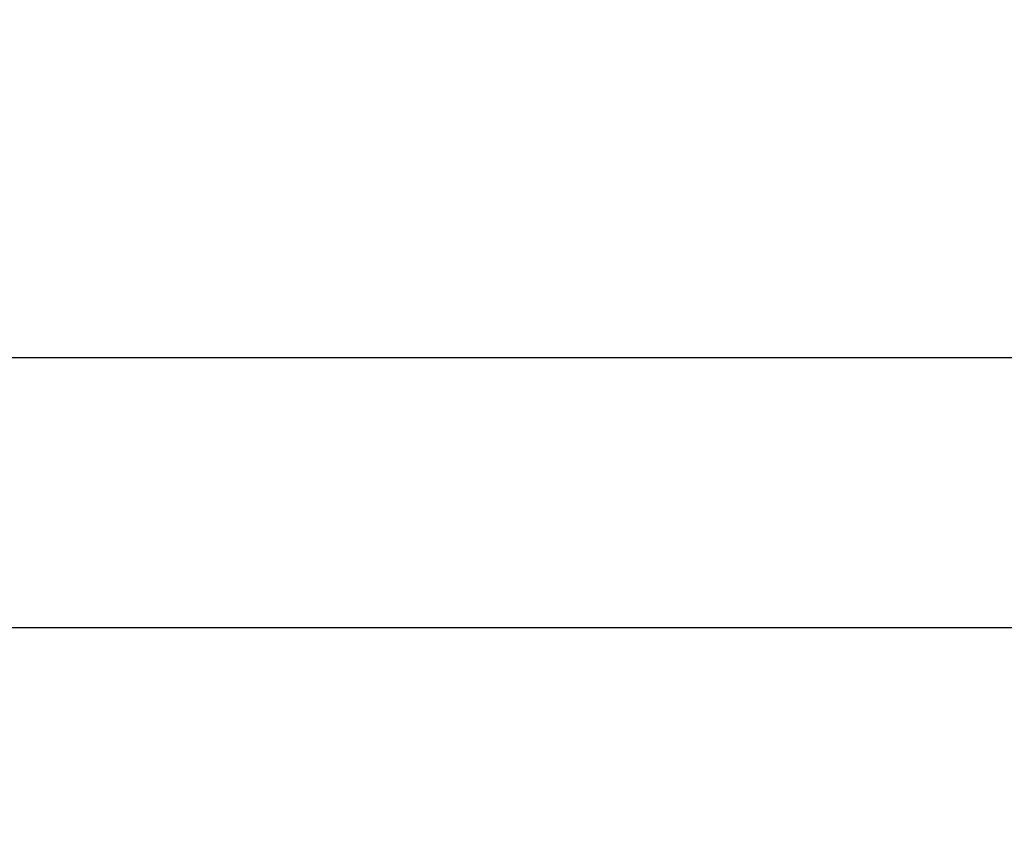
# Model space of a CAD drawing. Units: millimetres. Extents: x 0 to 420, y 0 to 297.
# Drawn here: x 92 to 99, y 201 to 207 of the extents above; entities that cross this region are included whole.
import ezdxf

# ---------------------------------------------------------------- set-up
doc = ezdxf.new("R2010")
doc.units = ezdxf.units.MM
doc.styles.add('SLDTEXTSTYLE0', font='TXT', dxfattribs={"width": 0.75})
doc.dimstyles.new('SLDDIMSTYLE1', dxfattribs={"dimtxt": 3.5, "dimasz": 3.302, "dimexe": 0, "dimexo": 0.0625, "dimgap": 0.875, "dimtad": 1, "dimdec": 0, "dimlfac": 20, "dimrnd": 1e-09, "dimzin": 12, "dimdsep": 46, "dimtxsty": 'SLDTEXTSTYLE0', "dimsah": 1, "dimcen": 0.09, "dimadec": 0, "dimazin": 3, "dimtol": 1, "dimtp": 3, "dimtm": 3, "dimtfac": 1, "dimtdec": 0, "dimtofl": 0, "dimtmove": 0, "dimatfit": 3, "dimfxl": 0, "dimfrac": 2, "dimtolj": 1, "dimarcsym": 0})

# ---------------------------------------------------------------- blocks, each defined once
blk = doc.blocks.new('_D_4')
at = {"color": 7, "linetype": 'Continuous', "lineweight": 0}
for p, q in [((110.8858, 239.4529), (48.4859, 239.4529)), ((49.4859, 239.4529), (49.4859, 194.5304)), ((89.2008, 194.5304), (48.4859, 194.5304))]:
    blk.add_line(p, q, dxfattribs=at)
at = {"color": 7, "linetype": 'Continuous', "lineweight": 18}
for points in [[(49.4859, 239.4529), (48.9859, 236.1509), (49.9859, 236.1509)], [(49.4859, 194.5304), (49.9859, 197.8324), (48.9859, 197.8324)]]:
    blk.add_solid(points, dxfattribs=at)
at = {"color": 7, "linetype": 'Continuous', "lineweight": 18, "char_height": 3.5, "attachment_point": 1, "rotation": 90, "style": 'SLDTEXTSTYLE0'}
for s, insert in [('±3', (44.9741, 218.9628)), ('900', (44.9741, 209.892))]:
    blk.add_mtext(s, dxfattribs=dict(at, insert=insert))
blk = doc.blocks.new('_D_5')
at = {"color": 7, "linetype": 'Continuous', "lineweight": 0}
for p, q in [((130.5739, 255.59), (40.4859, 255.59)), ((41.4859, 194.5304), (41.4859, 255.59)), ((89.2008, 194.5304), (40.4859, 194.5304))]:
    blk.add_line(p, q, dxfattribs=at)
at = {"color": 7, "linetype": 'Continuous', "lineweight": 18}
for points in [[(41.4859, 255.59), (40.9859, 252.288), (41.9859, 252.288)], [(41.4859, 194.5304), (41.9859, 197.8324), (40.9859, 197.8324)]]:
    blk.add_solid(points, dxfattribs=at)
at = {"color": 7, "linetype": 'Continuous', "lineweight": 18, "char_height": 3.5, "attachment_point": 1, "rotation": 90, "style": 'SLDTEXTSTYLE0'}
for s, insert in [('±3', (36.9741, 228.3244)), ('1223', (36.9741, 216.6675))]:
    blk.add_mtext(s, dxfattribs=dict(at, insert=insert))

msp = doc.modelspace()

# ---------------------------------------------------------------- linework, layer by layer
at = {"color": 7, "linetype": 'Continuous', "lineweight": 25}
for p, q in [((85.4258, 204.51286), (120.3958, 204.51286)), ((116.80017, 202.51286), (89.02145, 202.51286))]:
    msp.add_line(p, q, dxfattribs=at)

# ---------------------------------------------------------------- dimensions: what is measured, and where the dimension line sits
at = {"color": 7, "linetype": 'Continuous', "lineweight": 18}
for base, p1, p2, picture, middle in [((41.48587, 255.58998), (90.2008, 194.53036), (131.57386, 255.58998), '_D_5', (41.48587, 225.06017)), ((49.48587, 194.53036), (111.8858, 239.45286), (90.2008, 194.53036), '_D_4', (49.48587, 216.99161))]:
    dim = msp.add_linear_dim(base=base, p1=p1, p2=p2, angle=90, dimstyle='SLDDIMSTYLE1', dxfattribs=at)
    dim.commit()
    dim.dimension.update_dxf_attribs({"geometry": picture, "text_midpoint": middle, "dimtype": 160})

doc.saveas('drawing.dxf')
